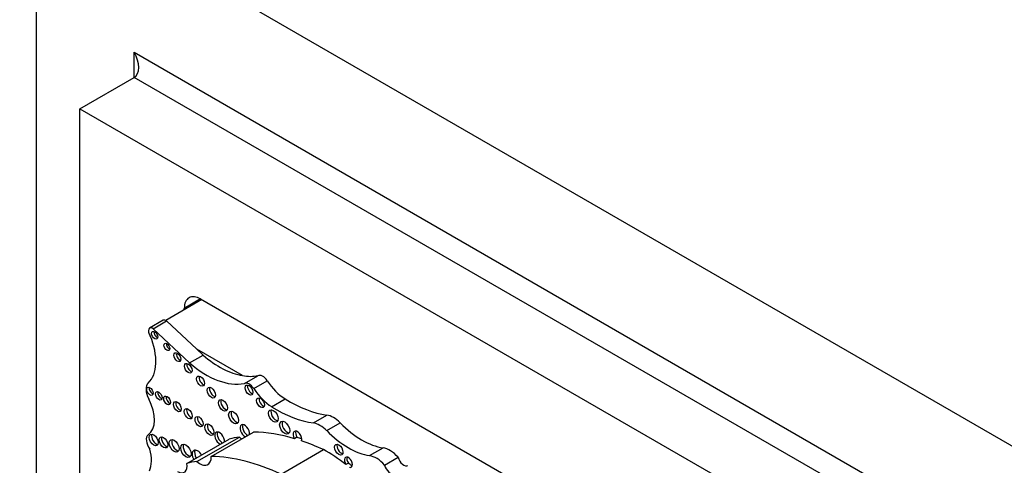
# Model space of a CAD drawing. Units: millimetres. Extents: x 0 to 1208, y 0 to 1181.
# Drawn here: x 196 to 228, y 283 to 297 of the extents above; entities that cross this region are included whole.
import ezdxf
from ezdxf import colors
from ezdxf.entities.mleader import LeaderData, LeaderLine
from ezdxf.math import Vec2, Vec3

# ---------------------------------------------------------------- set-up
doc = ezdxf.new("R2010")
doc.units = ezdxf.units.MM
doc.layers.add('DV6_Défaut', color=7, linetype='Continuous')
doc.layers.add('Défaut', color=7, linetype='Continuous')

# ---------------------------------------------------------------- blocks, each defined once
blk = doc.blocks.new('_DOT')
at = {"color": 0}
blk.add_line((0, 0), (-1, 0), dxfattribs=at)
at = {"color": 0, "const_width": 0.333}
blk.add_lwpolyline([(-0.1665, 0, 1), (0.1665, 0, 1)], format="xyb", close=True, dxfattribs=at)
blk = doc.blocks.new('SE5')
at = {"layer": 'DV6_Défaut', "color": 7, "linetype": 'Continuous'}
for p, q in [((196.309, 301.713), (231.664, 281.3)), ((196.309, 260.888), (196.309, 301.713)), ((199.491, 296.201), (228.482, 279.463)), ((199.491, 295.385), (199.491, 296.201)), ((197.723, 294.364), (199.491, 295.385)), ((227.775, 279.055), (199.491, 295.385)), ((197.723, 261.704), (197.723, 294.364)), ((197.723, 294.364), (226.007, 278.034)), ((201.684, 288.158), (200.514, 287.483)), ((201.647, 288.179), (201.117, 287.873)), ((201.647, 288.179), (222.083, 276.381)), ((201.117, 287.831), (201.117, 287.873)), ((200.431, 287.487), (199.991, 287.233)), ((200.103, 287.211), (200.544, 287.465)), ((201.524, 286.544), (200.544, 287.465)), ((201.287, 286.099), (200.103, 287.211)), ((201.727, 286.353), (201.524, 286.544)), ((203.011, 285.685), (201.524, 286.544)), ((201.287, 286.099), (201.727, 286.353)), ((203.07, 285.43), (203.51, 285.684)), ((203.375, 285.265), (203.815, 285.52)), ((203.955, 284.676), (204.395, 284.931)), ((205.313, 284.146), (205.753, 284.401)), ((205.746, 283.896), (206.186, 284.151)), ((201.199, 282.829), (202.576, 283.624)), ((201.53, 282.892), (202.907, 283.687)), ((201.993, 283.057), (203.37, 283.852)), ((204.78, 283.68), (204.702, 283.635)), ((207.141, 283.083), (207.581, 283.337)), ((204.266, 282.483), (205.643, 283.278)), ((207.625, 282.777), (208.066, 283.032)), ((206.452, 282.838), (206.374, 282.793))]:
    blk.add_line(p, q, dxfattribs=at)
for centre, major_axis, start_param, end_param in [((199.137, 295.997), (0.354, -0.612), 0, 1.570796), ((201.647, 287.567), (0.375, -0.65), 2.356194, 3.926991), ((200.524, 287.325), (0.093, -0.162), 2.209317, 3.141593), ((200.084, 287.071), (0.093, -0.162), 2.209317, 4.919358), ((200.232, 287.045), (-0.07, 0.12), 0.594325, 2.547267), ((198.995, 286.838), (0.848, -1.469), 0.131352, 1.344243), ((200.629, 286.665), (-0.067, 0.115), 0.624766, 2.516827), ((200.968, 286.332), (-0.079, 0.137), 0.515084, 2.626508), ((202.262, 288.575), (1.595, -2.763), 5.258411, 5.836382), ((201.325, 285.97), (-0.087, 0.151), 0.464198, 2.677394), ((201.822, 288.32), (1.595, -2.763), 5.258411, 6.083882), ((201.726, 285.552), (-0.091, 0.158), 0.440393, 2.701199), ((202.262, 288.575), (1.595, -2.763), 5.836382, 6.083882), ((203.668, 285.396), (-0.164, 0.285), 4.815075, 6.247157), ((204.437, 286.044), (0.697, -1.208), 4.815075, 5.454894), ((200.225, 285.039), (-0.248, 0.429), 0.131352, 1.498272), ((200.076, 285.221), (-0.072, 0.125), 0.570384, 2.571208), ((202.075, 285.177), (-0.096, 0.167), 0.416487, 2.725106), ((203.228, 285.142), (-0.164, 0.285), 4.815075, 6.247157), ((203.299, 285.262), (-0.089, 0.154), 0.453047, 2.688546), ((203.997, 285.79), (0.697, -1.208), 4.815075, 5.454894), ((199.382, 284.684), (0.541, -0.936), 0.046875, 1.498272), ((200.364, 285.075), (-0.075, 0.131), 0.542235, 2.599358), ((200.636, 284.924), (-0.079, 0.136), 0.51707, 2.624523), ((202.449, 284.763), (-0.103, 0.179), 0.385919, 2.755674), ((203.673, 284.85), (-0.089, 0.153), 0.455139, 2.686454), ((204.541, 288.772), (2.406, -4.167), 5.454894, 5.862088), ((200.97, 284.722), (-0.09, 0.156), 0.445774, 2.695819), ((201.323, 284.489), (-0.092, 0.16), 0.436394, 2.705198), ((204.089, 284.421), (-0.11, 0.19), 0.362935, 2.778658), ((204.101, 288.517), (2.406, -4.167), 5.454894, 5.862088), ((201.674, 284.235), (-0.093, 0.161), 0.432115, 2.709477), ((202.797, 284.366), (-0.113, 0.196), 0.351633, 2.78996), ((205.97, 283.62), (-0.43, 0.744), 5.133486, 5.862088), ((202.01, 283.973), (-0.102, 0.177), 0.390171, 2.751421), ((203.085, 283.891), (-0.111, 0.192), 0, 2.497015), ((203.085, 283.891), (-0.111, 0.192), 3.78617, 6.283185), ((203.163, 283.936), (-0.111, 0.192), 0.359447, 2.497015), ((204.459, 284.035), (-0.116, 0.201), 0.343092, 2.798501), ((205.529, 283.366), (-0.43, 0.744), 5.133486, 5.862088), ((206.893, 285.884), (1.404, -2.431), 5.133486, 5.851566), ((200.13, 283.465), (-0.175, 0.304), 0.046875, 1.798154), ((200.201, 283.636), (-0.104, 0.18), 0.383527, 2.758065), ((200.52, 283.56), (-0.1, 0.173), 0.40109, 2.740503), ((200.866, 283.446), (-0.113, 0.196), 0.352238, 2.789354), ((202.264, 283.649), (-0.111, 0.193), 0, 2.497849), ((202.264, 283.649), (-0.111, 0.193), 3.785336, 6.283185), ((202.342, 283.694), (-0.111, 0.193), 0.357295, 2.497849), ((204.528, 279.53), (-2.281, 3.952), 6.023976, 6.147261), ((203.001, 284.045), (-0.261, 0.452), -4.184954, -3.973302), ((206.322, 275.066), (-4.813, 8.336), -0.544993, -0.336792), ((204.798, 283.698), (0.1, -0.173), 0.413908, 4.744921), ((204.876, 283.743), (0.1, -0.173), 3.542298, 4.744921), ((206.4, 275.111), (-4.813, 8.336), -0.569031, -0.544993), ((206.453, 285.63), (1.404, -2.431), 5.133486, 5.851566), ((199.194, 283.421), (0.606, -1.05), 0.391709, 1.137411), ((201.247, 283.283), (-0.119, 0.206), 0.334327, 2.807265), ((206.322, 275.066), (-4.813, 8.336), -0.685413, -0.579363), ((206.217, 283.324), (-0.097, 0.167), 0.415132, 2.726461), ((207.797, 282.536), (-0.441, 0.764), 5.053195, 5.851566), ((201.55, 283.036), (-0.124, 0.216), 0, 1.586353), ((201.55, 283.036), (-0.124, 0.216), 4.696832, 6.283185), ((201.628, 283.081), (-0.124, 0.216), 0.318247, 1.586353), ((201.624, 283.25), (-0.261, 0.452), 2.098231, 3.973302), ((204.945, 274.271), (-4.813, 8.336), 5.597772, 5.946393), ((205.726, 278.844), (-2.687, 4.654), -0.956693, -0.763516), ((206.452, 282.869), (-0.092, 0.16), 2.625448, 7.997325), ((206.53, 282.914), (-0.092, 0.16), 0.435972, 1.71414), ((207.357, 282.282), (-0.441, 0.764), 5.053195, 5.851566), ((208.25, 282.998), (-0.137, 0.238), 1.113248, 3.152349), ((200.901, 282.919), (-0.217, 0.375), 2.357391, 4.158782), ((203.15, 278.735), (-2.281, 3.952), 6.023976, 6.147261), ((205.804, 278.889), (-2.687, 4.654), -0.986905, -0.956693), ((207.809, 282.743), (-0.137, 0.238), 1.113248, 3.152349)]:
    blk.add_ellipse(centre, major_axis=major_axis, ratio=0.57735, start_param=start_param, end_param=end_param, dxfattribs=at)
for centre, major_axis in [((200.154, 287), (-0.07, 0.12)), ((200.551, 286.62), (-0.067, 0.115)), ((200.89, 286.287), (-0.079, 0.137)), ((201.247, 285.925), (-0.087, 0.151)), ((201.648, 285.507), (-0.091, 0.158)), ((199.998, 285.176), (-0.072, 0.125)), ((201.997, 285.132), (-0.096, 0.167)), ((203.221, 285.217), (-0.089, 0.154)), ((200.286, 285.03), (-0.075, 0.131)), ((200.559, 284.879), (-0.079, 0.136)), ((202.371, 284.718), (-0.103, 0.179)), ((203.595, 284.805), (-0.089, 0.153)), ((200.892, 284.677), (-0.09, 0.156)), ((201.245, 284.444), (-0.092, 0.16)), ((204.011, 284.376), (-0.11, 0.19)), ((201.597, 284.19), (-0.093, 0.161)), ((202.719, 284.321), (-0.113, 0.196)), ((201.932, 283.928), (-0.102, 0.177)), ((204.381, 283.99), (-0.116, 0.201)), ((200.123, 283.591), (-0.104, 0.18)), ((200.442, 283.515), (-0.1, 0.173)), ((200.788, 283.401), (-0.113, 0.196)), ((201.169, 283.238), (-0.119, 0.206)), ((206.139, 283.279), (-0.097, 0.167))]:
    blk.add_ellipse(centre, major_axis=major_axis, ratio=0.57735, dxfattribs=at)

msp = doc.modelspace()

# ---------------------------------------------------------------- block references
at = {"layer": 'Défaut'}
msp.add_blockref('SE5', (0, 0), dxfattribs=at)

# ---------------------------------------------------------------- leaders
at = {"layer": 'Défaut', "color": 7, "linetype": 'Continuous'}
ml = msp.add_multileader_mtext('Standard', dxfattribs=at)
ml.set_content('{\\pxsm0.9;\\fSolid Edge ISO|b1||i0||c0|p34;\\W1.;29/06/2016\\P}', color=256)
ml.set_leader_properties()
ml.set_arrow_properties(name='DOT')
ml.build(insert=Vec2(0, 0))
ml.multileader.update_dxf_attribs({"leader_type": 0, "dogleg_length": 0, "arrow_head_size": 12})
ctx = ml.context
ctx.base_point, ctx.char_height, ctx.arrow_head_size, ctx.landing_gap_size = Vec3(1120.497, 1173.679), 12, 12, 4.2
notes = []
notes.append((ctx, [(0, (0, 0, 0), (0, 0), (1, 0), 1, [])]))
ctx.mtext.insert = Vec3(1122.497, 1179.799)
for ctx, leaders in notes:
    for number, flags, end, landing, length, lines in leaders:
        leader = LeaderData()
        leader.index, (leader.has_last_leader_line, leader.has_dogleg_vector, leader.attachment_direction) = number, flags
        leader.last_leader_point, leader.dogleg_vector, leader.dogleg_length = Vec3(end), Vec3(landing), length
        for number, points, colour, breaks in lines:
            line = LeaderLine()
            line.index, line.vertices, line.color, line.breaks = number, Vec3.list(points), colors.encode_raw_color(colour), breaks
            leader.lines.append(line)
        ctx.leaders.append(leader)

doc.saveas('drawing.dxf')
